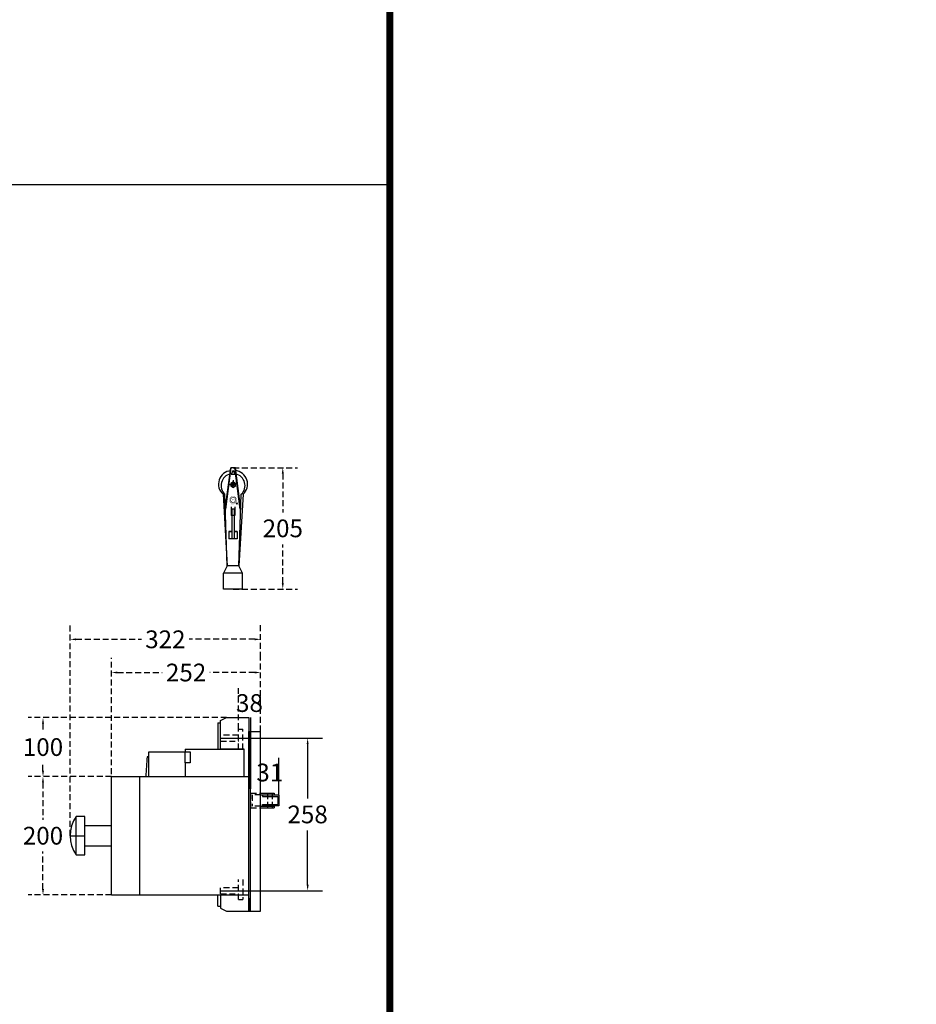
# Model space of a CAD drawing. Extents: x -450 to 5060, y -2147 to 3400.
# Drawn here: x 3494 to 5010, y -61 to 1603 of the extents above; entities that cross this region are included whole.
import ezdxf

# ---------------------------------------------------------------- set-up
doc = ezdxf.new("R2010")
doc.units = 0
doc.header["$LTSCALE"] = 40
doc.header["$MEASUREMENT"] = 0
doc.linetypes.add('CACHE', pattern=[0.375, 0.25, -0.125])
doc.linetypes.add('HIDDEN', pattern=[0.375, 0.25, -0.125])
for name, color, linetype in [('ALPHA', 253, 'Continuous'), ('DIM', 1, 'Continuous'), ('F01_OUT', 6, 'Continuous'), ('HIDDENTEXT', 4, 'Continuous'), ('LINE', 7, 'Continuous'), ('POINTILLE_MOYEN', 141, 'CACHE'), ('傳動', 7, 'Continuous'), ('尺寸', 1, 'HIDDEN')]:
    doc.layers.add(name, color=color, linetype=linetype)
doc.styles.add('文字', font='mingliu.ttc')
doc.dimstyles.new('A', dxfattribs={"dimtxt": 30, "dimasz": 10, "dimexe": 25, "dimexo": 0, "dimgap": 10, "dimtad": 0, "dimtih": 1, "dimtoh": 1, "dimdec": 0, "dimdsep": 46, "dimtxsty": '文字', "dimcen": -0.3, "dimclrd": 1, "dimclre": 1, "dimclrt": 1, "dimadec": 0, "dimazin": 0, "dimtfac": 1, "dimtdec": 0, "dimtix": 1, "dimtofl": 0, "dimtmove": 1, "dimatfit": 3, "dimfxl": 1, "dimtolj": 1, "dimtzin": 0, "dimarcsym": 0})

# ---------------------------------------------------------------- blocks, each defined once
blk = doc.blocks.new('*D406')
at = {"layer": 'DEFPOINTS', "color": 0}
for p in [(3854.9, 846.3), (3854.9, 641.3), (3938.9, 641.3)]:
    blk.add_point(p, dxfattribs=at)
at = {"layer": '尺寸', "color": 1, "lineweight": -2}
for p, q in [((3854.9, 846.3), (3963.9, 846.3)), ((3938.9, 836.3), (3938.9, 770.8)), ((3938.9, 651.3), (3938.9, 716.8)), ((3854.9, 641.3), (3963.9, 641.3))]:
    blk.add_line(p, q, dxfattribs=at)
at = {"layer": '尺寸', "color": 1}
for points in [[(3937.2, 836.3), (3940.6, 836.3), (3938.9, 846.3)], [(3937.2, 651.3), (3940.6, 651.3), (3938.9, 641.3)]]:
    blk.add_solid(points, dxfattribs=at)
at = {"layer": '尺寸', "color": 1, "insert": (3938.9, 743.8), "char_height": 30, "attachment_point": 5, "style": '文字'}
blk.add_mtext('\\A1;205', dxfattribs=at)
blk = doc.blocks.new('*D430')
at = {"layer": 'DEFPOINTS', "color": 0}
for p in [(3901.4, 448.6), (3863.9, 404.4), (3901.4, 400.4)]:
    blk.add_point(p, dxfattribs=at)
at = {"layer": '尺寸', "color": 1, "lineweight": -2}
for p, q in [((3863.9, 404.4), (3863.9, 473.6)), ((3901.4, 400.4), (3901.4, 473.6))]:
    blk.add_line(p, q, dxfattribs=at)
at = {"layer": '尺寸', "color": 1, "insert": (3882.6, 448.6), "char_height": 30, "attachment_point": 5, "style": '文字'}
blk.add_mtext('\\A1;38', dxfattribs=at)
blk = doc.blocks.new('*D431')
at = {"layer": 'DEFPOINTS', "color": 0}
for p in [(3649.4, 500.2), (3901.4, 400.4), (3649.4, 313.4)]:
    blk.add_point(p, dxfattribs=at)
at = {"layer": '尺寸', "color": 1, "lineweight": -2}
for p, q in [((3649.4, 313.4), (3649.4, 525.2)), ((3901.4, 400.4), (3901.4, 525.2)), ((3659.4, 500.2), (3735.1, 500.2)), ((3891.4, 500.2), (3815.7, 500.2))]:
    blk.add_line(p, q, dxfattribs=at)
at = {"layer": '尺寸', "color": 1}
for points in [[(3659.4, 501.9), (3659.4, 498.5), (3649.4, 500.2)], [(3891.4, 501.9), (3891.4, 498.5), (3901.4, 500.2)]]:
    blk.add_solid(points, dxfattribs=at)
at = {"layer": '尺寸', "color": 1, "insert": (3775.4, 500.2), "char_height": 30, "attachment_point": 5, "style": '文字'}
blk.add_mtext('\\A1;252', dxfattribs=at)
blk = doc.blocks.new('*D432')
at = {"layer": 'DEFPOINTS', "color": 0}
for p in [(3843.9, 423.9), (3533.5, 324.4), (3649.4, 324.4)]:
    blk.add_point(p, dxfattribs=at)
at = {"layer": '尺寸', "color": 1, "lineweight": -2}
for p, q in [((3843.9, 423.9), (3508.5, 423.9)), ((3533.5, 413.9), (3533.5, 400.9)), ((3533.5, 334.4), (3533.5, 347.5)), ((3649.4, 324.4), (3508.5, 324.4))]:
    blk.add_line(p, q, dxfattribs=at)
at = {"layer": '尺寸', "color": 1}
for points in [[(3531.8, 413.9), (3535.2, 413.9), (3533.5, 423.9)], [(3531.8, 334.4), (3535.2, 334.4), (3533.5, 324.4)]]:
    blk.add_solid(points, dxfattribs=at)
at = {"layer": '尺寸', "color": 1, "insert": (3533.5, 374.2), "char_height": 30, "attachment_point": 5, "style": '文字'}
blk.add_mtext('\\A1;100', dxfattribs=at)
blk = doc.blocks.new('*D433')
at = {"layer": 'DEFPOINTS', "color": 0}
for p in [(3649.4, 324.4), (3533.5, 124.4), (3649.4, 124.4)]:
    blk.add_point(p, dxfattribs=at)
at = {"layer": '尺寸', "color": 1, "lineweight": -2}
for p, q in [((3649.4, 324.4), (3508.5, 324.4)), ((3533.5, 314.4), (3533.5, 251.1)), ((3533.5, 134.4), (3533.5, 197.7)), ((3649.4, 124.4), (3508.5, 124.4))]:
    blk.add_line(p, q, dxfattribs=at)
at = {"layer": '尺寸', "color": 1}
for points in [[(3531.8, 314.4), (3535.2, 314.4), (3533.5, 324.4)], [(3531.8, 134.4), (3535.2, 134.4), (3533.5, 124.4)]]:
    blk.add_solid(points, dxfattribs=at)
at = {"layer": '尺寸', "color": 1, "insert": (3533.5, 224.4), "char_height": 30, "attachment_point": 5, "style": '文字'}
blk.add_mtext('\\A1;200', dxfattribs=at)
blk = doc.blocks.new('*D429')
at = {"color": 1, "lineweight": -2}
for p, q in [((3901.4, 296.4), (3901.4, 356.2)), ((3932.4, 292.9), (3932.4, 356.2))]:
    blk.add_line(p, q, dxfattribs=at)
at = {"layer": 'DEFPOINTS', "color": 0}
for p in [(3901.4, 331.2), (3901.4, 296.4), (3932.4, 292.9)]:
    blk.add_point(p, dxfattribs=at)
at = {"color": 1, "insert": (3916.9, 331.2), "char_height": 30, "attachment_point": 5, "style": '文字'}
blk.add_mtext('\\A1;31', dxfattribs=at)
blk = doc.blocks.new('A$C46806DDA')
for p, q in [((0, 0), (0, 18)), ((0, 18), (28, 18)), ((28, 18), (28, 16)), ((0, 0), (28, 0)), ((28, 16), (2, 16)), ((2, 2), (2, 16)), ((28, 2), (2, 2)), ((28, 0), (28, 2))]:
    blk.add_line(p, q)
blk = doc.blocks.new('*D415')
at = {"color": 1, "lineweight": -2}
for p, q in [((3833.6, 389.4), (4005.9, 389.4)), ((3980.9, 379.4), (3980.9, 287.4)), ((3980.9, 141.4), (3980.9, 233.5)), ((3833.6, 131.4), (4005.9, 131.4))]:
    blk.add_line(p, q, dxfattribs=at)
at = {"color": 1}
for points in [[(3979.3, 379.4), (3982.6, 379.4), (3980.9, 389.4)], [(3979.3, 141.4), (3982.6, 141.4), (3980.9, 131.4)]]:
    blk.add_solid(points, dxfattribs=at)
at = {"layer": 'DEFPOINTS', "color": 0}
for p in [(3833.6, 389.4), (3833.6, 131.4), (3980.9, 131.4)]:
    blk.add_point(p, dxfattribs=at)
at = {"color": 1, "insert": (3980.9, 260.4), "char_height": 30, "attachment_point": 5, "style": '文字'}
blk.add_mtext('\\A1;258', dxfattribs=at)
blk = doc.blocks.new('*D407')
at = {"layer": 'DEFPOINTS', "color": 0}
for p in [(3579.4, 556.3), (3901.4, 525.2), (3579.4, 224.4)]:
    blk.add_point(p, dxfattribs=at)
at = {"layer": '尺寸', "color": 1, "lineweight": -2}
for p, q in [((3579.4, 224.4), (3579.4, 581.3)), ((3901.4, 525.2), (3901.4, 581.3)), ((3589.4, 556.3), (3700.3, 556.3)), ((3891.4, 556.3), (3780.4, 556.3))]:
    blk.add_line(p, q, dxfattribs=at)
at = {"layer": '尺寸', "color": 1}
for points in [[(3589.4, 557.9), (3589.4, 554.6), (3579.4, 556.3)], [(3891.4, 557.9), (3891.4, 554.6), (3901.4, 556.3)]]:
    blk.add_solid(points, dxfattribs=at)
at = {"layer": '尺寸', "color": 1, "insert": (3740.4, 556.3), "char_height": 30, "attachment_point": 5, "style": '文字'}
blk.add_mtext('\\A1;322', dxfattribs=at)

msp = doc.modelspace()

# ---------------------------------------------------------------- linework, layer by layer
at = {"color": 1, "linetype": 'HIDDEN'}
for p, q in [((3847.35, 817.7), (3862.35, 817.7)), ((3854.85, 825.2), (3854.85, 810.2))]:
    msp.add_line(p, q, dxfattribs=at)
at = {"linetype": 'HIDDEN'}
for p, q in [((3847.35, 817.7), (3862.35, 817.7)), ((3854.85, 825.2), (3854.85, 810.2)), ((3912.88, 296.44), (3912.88, 271.44)), ((3920.88, 296.44), (3920.88, 271.44))]:
    msp.add_line(p, q, dxfattribs=at)
at = {"color": 7, "linetype": 'HIDDEN'}
for p, q in [((3847.35, 817.7), (3862.35, 817.7)), ((3854.85, 825.2), (3854.85, 810.2))]:
    msp.add_line(p, q, dxfattribs=at)
for p, q in [((3851.85, 780.32), (3851.85, 765.32)), ((3851.85, 780.32), (3851.85, 765.32)), ((3857.85, 780.32), (3857.85, 765.32)), ((3857.85, 780.32), (3857.85, 765.32)), ((3857.85, 765.32), (3851.85, 765.32)), ((3857.85, 765.32), (3851.85, 765.32)), ((3881.38, 96.94), (3881.38, 400.44)), ((3881.38, 400.44), (3901.38, 400.44)), ((3884.38, 96.94), (3884.38, 400.44)), ((3901.38, 96.94), (3901.38, 400.44)), ((3649.38, 324.44), (3881.38, 324.44)), ((3649.38, 124.44), (3649.38, 324.44)), ((3697.38, 124.44), (3697.38, 324.44)), ((3901.38, 296.44), (3924.38, 296.44)), ((3901.38, 293.44), (3924.38, 293.44)), ((3924.38, 296.44), (3924.38, 293.44)), ((3901.38, 274.44), (3924.38, 274.44)), ((3901.38, 271.44), (3924.38, 271.44)), ((3924.38, 274.44), (3924.38, 271.44)), ((3649.38, 207.44), (3649.38, 241.44)), ((3589.38, 191.94), (3604.38, 191.94)), ((3649.38, 124.44), (3881.38, 124.44)), ((3881.38, 118.94), (3881.38, 96.94)), ((3881.38, 96.94), (3901.38, 96.94))]:
    msp.add_line(p, q)
at = {"color": 7, "const_width": 11.6}
msp.add_lwpolyline([(-443.73, -342.25), (4119.93, -342.25), (4119.93, 2867.78), (-443.73, 2867.78)], close=True, dxfattribs=at)
at = {"layer": 'ALPHA', "color": 253, "extrusion": (0, 1, -1.83691e-16)}
msp.add_line((3884.38, 423.94), (3884.38, 303.44), dxfattribs=at)
at = {"layer": 'F01_OUT', "extrusion": (0, 1, -1.83691e-16)}
for p, q in [((3833.88, 418.94), (3843.88, 423.94)), ((3833.88, 370.44), (3833.88, 418.94)), ((3843.88, 423.94), (3881.38, 423.94)), ((3881.38, 423.94), (3881.38, 303.44)), ((3828.88, 415.44), (3833.88, 415.44)), ((3828.88, 415.44), (3828.88, 370.44)), ((3773.88, 370.44), (3773.88, 365.94)), ((3773.88, 370.44), (3873.88, 370.44)), ((3873.88, 370.44), (3833.88, 370.44)), ((3873.88, 324.44), (3873.88, 370.44)), ((3873.88, 324.44), (3873.88, 370.44)), ((3711.88, 357.94), (3709.38, 357.94)), ((3773.88, 365.44), (3711.88, 365.44)), ((3773.88, 363.94), (3773.88, 365.94)), ((3773.88, 365.94), (3782.38, 365.94)), ((3773.88, 356.7), (3773.88, 363.94)), ((3773.88, 355.37), (3773.88, 356.7)), ((3773.88, 348.12), (3773.88, 355.37)), ((3782.38, 365.94), (3782.38, 347.44)), ((3773.88, 347.44), (3773.88, 348.12)), ((3773.88, 347.44), (3773.88, 324.44)), ((3782.38, 347.44), (3773.88, 347.44))]:
    msp.add_line(p, q, dxfattribs=at)
at = {"layer": 'F01_OUT'}
msp.add_line((3711.88, 365.44), (3711.88, 324.44), dxfattribs=at)
at = {"layer": 'F01_OUT', "color": 6, "extrusion": (0, 1, -1.83691e-16)}
for p, q in [((3828.88, 105.44), (3828.88, 124.44)), ((3833.88, 124.44), (3833.88, 101.94)), ((3828.88, 105.44), (3833.88, 105.44)), ((3833.88, 101.94), (3843.88, 96.94)), ((3843.88, 96.94), (3881.38, 96.94))]:
    msp.add_line(p, q, dxfattribs=at)
at = {"layer": 'F01_OUT'}
msp.add_arc((5065.66, 260.44), 1359.79, 175.88822, 177.30231, dxfattribs=at)
at = {"layer": 'HIDDENTEXT', "linetype": 'HIDDEN'}
for p, q in [((3884.38, 296.44), (3884.38, 271.44)), ((3884.38, 296.44), (3901.38, 296.44)), ((3887.38, 293.44), (3887.38, 274.44)), ((3901.38, 293.44), (3887.38, 293.44)), ((3884.38, 271.44), (3901.38, 271.44)), ((3901.38, 274.44), (3887.38, 274.44))]:
    msp.add_line(p, q, dxfattribs=at)
at = {"layer": 'LINE', "color": 7}
for p, q in [((1663.25, 1325), (4119.93, 1325)), ((3841.78, 776.33), (3850.85, 846.33)), ((3842.78, 776.33), (3851.85, 846.33)), ((3858.85, 846.33), (3850.85, 846.33)), ((3866.93, 776.33), (3857.85, 846.33)), ((3867.93, 776.33), (3858.85, 846.33)), ((3837.98, 801.33), (3844.85, 680.33)), ((3844.85, 680.33), (3840.98, 801.33)), ((3864.85, 680.33), (3868.73, 801.33)), ((3871.73, 801.33), (3864.85, 680.33)), ((3842.78, 776.33), (3841.78, 776.33)), ((3852.85, 776.33), (3852.85, 726.33)), ((3856.85, 776.33), (3852.85, 776.33)), ((3856.85, 776.33), (3856.85, 726.33)), ((3867.93, 776.33), (3866.93, 776.33)), ((3852.85, 738.33), (3847.85, 738.33)), ((3847.85, 738.33), (3847.85, 726.33)), ((3852.85, 737.83), (3847.85, 737.83)), ((3861.85, 738.33), (3856.85, 738.33)), ((3861.85, 737.83), (3856.85, 737.83)), ((3861.85, 738.33), (3861.85, 726.33)), ((3861.85, 726.33), (3847.85, 726.33)), ((3844.85, 680.33), (3838.85, 668.33)), ((3838.85, 641.33), (3838.85, 668.33)), ((3870.85, 668.33), (3838.85, 668.33)), ((3864.85, 680.33), (3844.85, 680.33)), ((3870.85, 668.33), (3864.85, 680.33)), ((3870.85, 641.33), (3870.85, 668.33)), ((3870.85, 641.33), (3838.85, 641.33))]:
    msp.add_line(p, q, dxfattribs=at)
at = {"layer": 'LINE'}
for p, q in [((3604.38, 256.94), (3589.38, 256.94)), ((3589.38, 191.94), (3589.38, 256.94)), ((3604.38, 191.94), (3604.38, 256.94)), ((3604.38, 241.44), (3649.38, 241.44)), ((3579.38, 224.44), (3604.38, 224.44)), ((3604.63, 207.44), (3649.38, 207.44))]:
    msp.add_line(p, q, dxfattribs=at)
at = {"layer": 'LINE', "color": 7}
msp.add_lwpolyline([(3854.85, 841.53), (3851.38, 835.52), (3858.33, 835.52)], close=True, dxfattribs=at)
at = {"layer": 'LINE', "color": 7, "const_width": 1.2}
for points in [[(3850.44, 791.85), (3848.62, 791.85)], [(3850.77, 793.54), (3849.1, 794.24)], [(3850.77, 790.16), (3849.1, 789.47)], [(3851.73, 794.98), (3850.45, 796.26)], [(3851.73, 788.73), (3850.45, 787.44)], [(3853.16, 795.93), (3852.47, 797.61)], [(3853.16, 787.77), (3852.47, 786.09)], [(3854.85, 796.27), (3854.85, 798.08)], [(3854.85, 787.43), (3854.85, 785.62)], [(3856.54, 795.93), (3857.24, 797.61)], [(3856.54, 787.77), (3857.24, 786.09)], [(3857.98, 794.98), (3859.26, 796.26)], [(3857.98, 788.73), (3859.26, 787.44)], [(3858.94, 793.54), (3860.61, 794.24)], [(3858.94, 790.16), (3860.61, 789.47)], [(3859.27, 791.85), (3861.09, 791.85)]]:
    msp.add_lwpolyline(points, dxfattribs=at)
at = {"layer": 'LINE', "color": 7, "const_width": 0.6}
msp.add_lwpolyline([(3850.95, 791.85, 1), (3858.75, 791.85, 1)], format="xyb", close=True, dxfattribs=at)
at = {"layer": 'LINE', "color": 7}
for centre, radius in [((3854.85, 817.7), 3), ((3861.23, 785.8), 1.07)]:
    msp.add_circle(centre, radius, dxfattribs=at)
for centre, radius, start, end in [((3853.19, 818.48), 22.92, 95.32332, 228.41201), ((3854.85, 816.08), 20.25, 103.29376, 226.74135), ((3856.52, 818.48), 22.92, 311.58799, 85.02822), ((3854.85, 816.08), 20.25, 313.25865, 77.57241)]:
    msp.add_arc(centre, radius, start, end, dxfattribs=at)
at = {"layer": 'LINE'}
msp.add_arc((3637.19, 224.44), 57.81, 145.79454, 214.20546, dxfattribs=at)
at = {"layer": 'POINTILLE_MOYEN', "color": 141, "extrusion": (0, 1, -1.83691e-16)}
for p, q in [((3863.88, 404.44), (3871.38, 404.44)), ((3863.88, 370.44), (3863.88, 404.44)), ((3871.38, 370.44), (3871.38, 404.44)), ((3833.63, 389.44), (3833.63, 394.44)), ((3863.88, 394.44), (3833.63, 394.44)), ((3833.63, 384.44), (3833.63, 389.44)), ((3833.63, 384.44), (3863.88, 384.44)), ((3863.88, 116.44), (3863.88, 150.44)), ((3871.38, 150.44), (3871.38, 116.44)), ((3833.63, 131.44), (3833.63, 136.44)), ((3863.88, 136.44), (3833.63, 136.44)), ((3833.63, 126.44), (3833.63, 131.44)), ((3833.63, 126.44), (3863.88, 126.44)), ((3863.88, 116.44), (3871.38, 116.44))]:
    msp.add_line(p, q, dxfattribs=at)
at = {"layer": '傳動'}
msp.add_lwpolyline([(3858.85, 820.01), (3854.85, 822.32), (3850.85, 820.01), (3850.85, 815.39), (3854.85, 813.08), (3858.85, 815.39)], close=True, dxfattribs=at)

# ---------------------------------------------------------------- block references
at = {"rotation": 180}
msp.add_blockref('A$C46806DDA', (3932.38, 292.94), dxfattribs=at)

# ---------------------------------------------------------------- texts
at = {"layer": 'DIM', "char_height": 30, "attachment_point": 4, "style": '文字'}
for insert in [(5010, 1575), (5010, 1525)]:
    msp.add_mtext('\\A1;', dxfattribs=dict(at, insert=insert))
at = {"layer": 'DIM', "color": 1, "char_height": 30, "attachment_point": 4, "style": '文字'}
for insert in [(4510, 1475), (4510, 1475), (4510, 1350), (4860, 1250), (4510, 1225), (3760, 750)]:
    msp.add_mtext('\\A1;', dxfattribs=dict(at, insert=insert))
at = {"layer": 'LINE', "color": 7, "attachment_point": 1, "style": '文字'}
for s, insert, char_height, width in [('SHANG  WET', (3849.49, 784.41), 1.2, 16.8), ('S.W', (3852.79, 792.75), 1.8, 6.24), ('R', (3860.73, 786.46), 1.2, 1.5)]:
    msp.add_mtext(s, dxfattribs=dict(at, insert=insert, char_height=char_height, width=width))

# ---------------------------------------------------------------- dimensions: what is measured, and where the dimension line sits
dim = msp.add_linear_dim(base=(3980.94, 131.44), p1=(3833.63, 389.44), p2=(3833.63, 131.44), angle=90, dimstyle='A')
dim.commit()
dim.dimension.update_dxf_attribs({"geometry": '*D415', "text_midpoint": (3980.94, 260.44)})
dim = msp.add_linear_dim(base=(3901.38, 331.22), p1=(3932.38, 292.94), p2=(3901.38, 296.44), dimstyle='A')
dim.commit()
dim.dimension.update_dxf_attribs({"geometry": '*D429', "text_midpoint": (3916.88, 331.22)})
at = {"layer": '尺寸'}
for base, p1, p2, picture, middle in [((3938.9, 641.33), (3854.85, 846.33), (3854.85, 641.33), '*D406', (3938.9, 743.83)), ((3533.48529002, 324.43926379), (3843.87597402, 423.93926379), (3649.37597402, 324.43926379), '*D432', (3533.48529002, 374.18926379)), ((3533.49, 124.44), (3649.38, 324.44), (3649.38, 124.44), '*D433', (3533.49, 224.44))]:
    dim = msp.add_linear_dim(base=base, p1=p1, p2=p2, angle=90, dimstyle='A', dxfattribs=at)
    dim.commit()
    dim.dimension.update_dxf_attribs({"geometry": picture, "text_midpoint": middle})
for base, p1, p2, picture, middle in [((3579.38, 556.28), (3901.38, 525.19), (3579.38, 224.44), '*D407', (3740.38, 556.28)), ((3649.38, 500.19), (3901.38, 400.44), (3649.38, 313.44), '*D431', (3775.38, 500.19)), ((3901.37597402, 448.5600997), (3863.87597402, 404.43926379), (3901.37597402, 400.43926379), '*D430', (3882.62597402, 448.5600997))]:
    dim = msp.add_linear_dim(base=base, p1=p1, p2=p2, dimstyle='A', dxfattribs=at)
    dim.commit()
    dim.dimension.update_dxf_attribs({"geometry": picture, "text_midpoint": middle})

doc.saveas('drawing.dxf')
